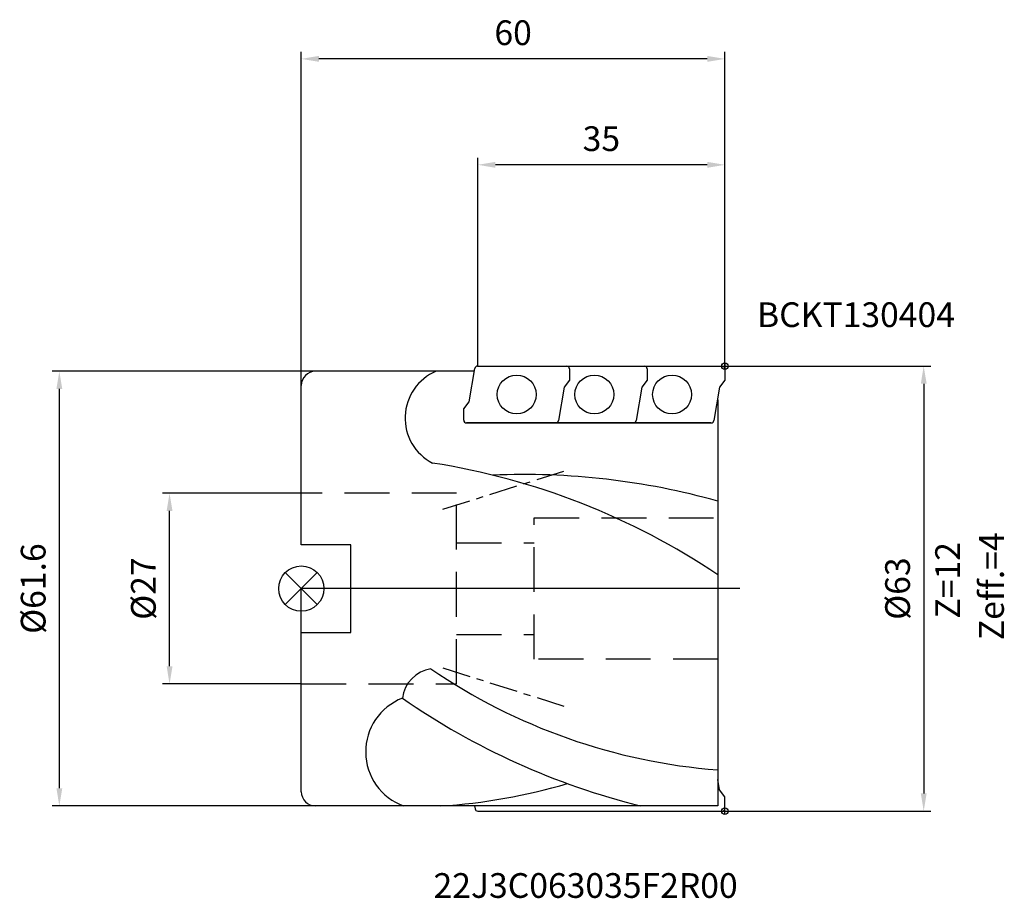
# Model space of a CAD drawing. Units: millimetres. Extents: x -40 to 100, y -44 to 81.
import ezdxf

# ---------------------------------------------------------------- set-up
doc = ezdxf.new("R2010")
doc.units = ezdxf.units.MM
doc.linetypes.add('CENTER', pattern=[7, 4, -1, 1, -1])
doc.linetypes.add('DASHED', pattern=[19.05, 12.7, -6.35])
for name, color, linetype in [('1', 4, 'Continuous'), ('2', 7, 'Continuous'), ('4', 2, 'CENTER'), ('6', 5, 'Continuous'), ('CUT', 1, 'Continuous'), ('NOCUT', 7, 'Continuous'), ('SK1', 4, 'Continuous'), ('SK2', 7, 'Continuous'), ('SK3', 1, 'DASHED')]:
    doc.layers.add(name, color=color, linetype=linetype)
doc.styles.get("Standard").update_dxf_attribs({"font": 'ISOCP.SHX'})
doc.dimstyles.new('AM_DIN', dxfattribs={"dimtxt": 3.5, "dimasz": 2.5, "dimexe": 1, "dimexo": 0, "dimgap": 1.5, "dimtad": 1, "dimdsep": 46, "dimtxsty": 'STANDARD', "dimcen": 0, "dimclrd": 256, "dimclre": 256, "dimclrt": 2, "dimadec": 0, "dimazin": 2, "dimtp": 0.1, "dimtm": 0.1, "dimtfac": 0.71, "dimtmove": 0, "dimatfit": 3, "dimfxl": 1, "dimlwd": -1, "dimlwe": -1, "dimarcsym": 0})

# ---------------------------------------------------------------- blocks, each defined once
blk = doc.blocks.new('*D2')
at = {"layer": 'Defpoints', "color": 0}
for p in [(-18.66, 13.5), (0, 13.5), (0, -13.5)]:
    blk.add_point(p, dxfattribs=at)
at = {"layer": 'SK2'}
for p, q in [((0, 13.5), (-19.66, 13.5)), ((-18.66, -11), (-18.66, 11)), ((0, -13.5), (-19.66, -13.5))]:
    blk.add_line(p, q, dxfattribs=at)
for points in [[(-19.07, 11), (-18.24, 11), (-18.66, 13.5)], [(-19.07, -11), (-18.24, -11), (-18.66, -13.5)]]:
    blk.add_solid(points, dxfattribs=at)
at = {"layer": 'SK2', "color": 2, "insert": (-21.91, 0), "char_height": 3.5, "attachment_point": 5, "rotation": 90}
blk.add_mtext('%%c27', dxfattribs=at)
blk = doc.blocks.new('*D4')
at = {"layer": '2'}
for p, q in [((25, 31.5), (25, 61)), ((57.5, 60), (27.5, 60)), ((60, 31.5), (60, 61))]:
    blk.add_line(p, q, dxfattribs=at)
for points in [[(27.5, 60.42), (27.5, 59.58), (25, 60)], [(57.5, 60.42), (57.5, 59.58), (60, 60)]]:
    blk.add_solid(points, dxfattribs=at)
at = {"layer": 'Defpoints', "color": 0}
for p in [(25, 60), (25, 31.5), (60, 31.5)]:
    blk.add_point(p, dxfattribs=at)
at = {"layer": '2', "color": 2, "insert": (42.5, 63.25), "char_height": 3.5, "attachment_point": 5}
blk.add_mtext('35', dxfattribs=at)
blk = doc.blocks.new('*D5')
at = {"layer": 'Defpoints', "color": 0}
for p in [(2, 30.77), (-34.27, -30.77), (2, -30.77)]:
    blk.add_point(p, dxfattribs=at)
at = {"layer": 'SK2'}
for p, q in [((2, 30.77), (-35.27, 30.77)), ((-34.27, 28.27), (-34.27, -28.27)), ((2, -30.77), (-35.27, -30.77))]:
    blk.add_line(p, q, dxfattribs=at)
for points in [[(-34.68, 28.27), (-33.85, 28.27), (-34.27, 30.77)], [(-34.68, -28.27), (-33.85, -28.27), (-34.27, -30.77)]]:
    blk.add_solid(points, dxfattribs=at)
at = {"layer": 'SK2', "color": 2, "insert": (-37.52, 0), "char_height": 3.5, "attachment_point": 5, "rotation": 90}
blk.add_mtext('%%c61.6', dxfattribs=at)
blk = doc.blocks.new('*D6')
at = {"layer": '2'}
for p, q in [((60, 31.5), (89.15, 31.5)), ((88.15, 29), (88.15, -29)), ((60, -31.5), (89.15, -31.5))]:
    blk.add_line(p, q, dxfattribs=at)
for points in [[(87.74, 29), (88.57, 29), (88.15, 31.5)], [(87.74, -29), (88.57, -29), (88.15, -31.5)]]:
    blk.add_solid(points, dxfattribs=at)
at = {"layer": 'Defpoints', "color": 0}
for p in [(60, 31.5), (60, -31.5), (88.15, -31.5)]:
    blk.add_point(p, dxfattribs=at)
at = {"layer": '2', "color": 2, "insert": (84.9, 0), "char_height": 3.5, "attachment_point": 5, "rotation": 90}
blk.add_mtext('%%c63', dxfattribs=at)
blk = doc.blocks.new('*D7')
at = {"layer": '2'}
for p, q in [((0, 28.77), (0, 76)), ((60, 31.5), (60, 76)), ((57.5, 75), (2.5, 75))]:
    blk.add_line(p, q, dxfattribs=at)
for points in [[(2.5, 75.42), (2.5, 74.58), (0, 75)], [(57.5, 75.42), (57.5, 74.58), (60, 75)]]:
    blk.add_solid(points, dxfattribs=at)
at = {"layer": 'Defpoints', "color": 0}
for p in [(0, 75), (60, 31.5), (0, 28.77)]:
    blk.add_point(p, dxfattribs=at)
at = {"layer": '2', "color": 2, "insert": (30, 78.25), "char_height": 3.5, "attachment_point": 5}
blk.add_mtext('60', dxfattribs=at)

msp = doc.modelspace()

# ---------------------------------------------------------------- linework, layer by layer
at = {"layer": '1'}
for p, q in [((24.496, 30.771), (2, 30.771)), ((23.759, 26.46), (24.564, 31.167)), ((25, 31.5), (37.59, 31.5)), ((36, 31.5), (48.59, 31.5)), ((37.99, 31.1), (37.99, 29.5)), ((47.01, 31.5), (59.6, 31.5)), ((48.99, 31.1), (48.99, 29.5)), ((60, 31.1), (60, 29.5)), ((37.99, 29.5), (37.241, 28.5)), ((48.99, 29.5), (48.241, 28.5)), ((60, 29.5), (59.251, 28.5)), ((0, 6.2), (0, 28.771)), ((37.241, 28.5), (36.436, 23.793)), ((48.241, 28.5), (47.436, 23.793)), ((59.251, 28.5), (58.446, 23.793)), ((58.997, 26.72), (58.997, -30.771)), ((23.01, 25.46), (23.759, 26.46)), ((23.01, 23.86), (23.01, 25.46)), ((36, 23.46), (23.41, 23.46)), ((47, 23.46), (34.41, 23.46)), ((58.01, 23.46), (45.42, 23.46)), ((0, -25.5), (0, -6.2)), ((59.251, -28.5), (58.997, -27.012)), ((60, -29.5), (59.251, -28.5)), ((60, -31.1), (60, -29.5)), ((58.997, -30.771), (2, -30.771)), ((24.538, -30.771), (24.606, -31.167)), ((25, -31.5), (59.6, -31.5))]:
    msp.add_line(p, q, dxfattribs=at)
for centre in [(30.5, 27.48), (41.5, 27.48), (52.51, 27.48)]:
    msp.add_circle(centre, 2.75, dxfattribs=at)
for centre, radius, start, end in [((2, 28.771), 2, 90, 180), ((21.889, 24.154), 7.186, 112.95474, 242.58947), ((24.958, 31.1), 0.4, 90, 170.3), ((37.59, 31.1), 0.4, 0, 90), ((48.59, 31.1), 0.4, 0, 90), ((59.6, 31.1), 0.4, 0, 90), ((23.41, 23.86), 0.4, 180, 270), ((36.042, 23.86), 0.4, 270, 350.3), ((47.042, 23.86), 0.4, 270, 350.3), ((58.052, 23.86), 0.4, 270, 350.3), ((3.173, -81.068), 100.036, 56.07979, 81.14003), ((31.533, -85.818), 101.971, 74.37581, 92.47675), ((19.078, -16.109), 4.795, 98.65932, 172.90209), ((65.499, 57.663), 83.593, 235.67043, 265.53894), ((17.266, -23.114), 8.149, 111.1942, 250.00695), ((72.892, 69.09), 102.903, 235.30558, 256.0354), ((14.669, 50.375), 81.307, 273.60029, 286.44811), ((25, -31.1), 0.4, 189.7, 270), ((59.6, -31.1), 0.4, 270, 360)]:
    msp.add_arc(centre, radius, start, end, dxfattribs=at)
at = {"layer": '4'}
for p, q in [((20.032, 11.226), (37.812, 16.836)), ((62.13, 0), (0, 0)), ((20.032, -11.226), (37.812, -16.836))]:
    msp.add_line(p, q, dxfattribs=at)
at = {"layer": 'CUT'}
for p, q in [((23.759, 26.46), (24.564, 31.167)), ((24.958, 31.5), (59.6, 31.5)), ((60, 31.1), (60, 29.5)), ((60, 29.5), (59.251, 28.5)), ((59.251, 28.5), (58.446, 23.793)), ((23.01, 25.46), (23.759, 26.46)), ((23.01, 23.86), (23.01, 25.46)), ((23.41, 23.46), (58.052, 23.46))]:
    msp.add_line(p, q, dxfattribs=at)
for centre, start, end in [((24.958, 31.1), 90, 170.3), ((59.6, 31.1), 0, 90), ((23.41, 23.86), 180, 270), ((58.052, 23.86), 270, 350.3)]:
    msp.add_arc(centre, 0.4, start, end, dxfattribs=at)
at = {"layer": 'NOCUT'}
for p, q in [((58.997, 0), (0, 0)), ((0, -28.771), (0, 0)), ((58.997, 0), (58.997, -30.771)), ((58.997, -30.771), (2, -30.771))]:
    msp.add_line(p, q, dxfattribs=at)
msp.add_arc((2, -28.771), 2, 180, 270, dxfattribs=at)
at = {"layer": 'SK1'}
for p, q in [((59.536, 31.5), (60.464, 31.5)), ((60, 31.964), (60, 31.036)), ((60, 31.964), (60, 31.036)), ((7, 6.2), (0, 6.2)), ((7, -6.2), (7, 6.2)), ((-2.263, 2.263), (2.263, -2.263)), ((-2.263, -2.263), (2.263, 2.263)), ((0, -6.2), (7, -6.2)), ((59.536, -31.5), (60.464, -31.5)), ((60, -31.964), (60, -31.036)), ((60, -31.964), (60, -31.036))]:
    msp.add_line(p, q, dxfattribs=at)
for centre, radius in [((60, 31.5), 0.464), ((0, 0), 3.2), ((60, -31.5), 0.464)]:
    msp.add_circle(centre, radius, dxfattribs=at)
at = {"layer": 'SK3', "ltscale": 0.5}
for p, q in [((22, 13.5), (0, 13.5)), ((22, -13.5), (22, 13.5)), ((33, -10), (33, 10)), ((33, 10), (58.997, 10)), ((22, 6.5), (33, 6.5)), ((22, -6.5), (33, -6.5)), ((58.997, -10), (33, -10)), ((0, -13.5), (22, -13.5))]:
    msp.add_line(p, q, dxfattribs=at)

# ---------------------------------------------------------------- texts
at = {"layer": '6'}
for s, p in [('BCKT130404', (64.543, 37.029)), ('22J3C063035F2R00', (18.733, -43.786))]:
    msp.add_text(s, height=3.5, dxfattribs=at).set_placement(p)
for s, p in [('Zeff.=4', (99.504, -7.301)), ('Z=12', (93.282, -4.245))]:
    msp.add_text(s, height=3.5, rotation=90, dxfattribs=at).set_placement(p)

# ---------------------------------------------------------------- dimensions: what is measured, and where the dimension line sits
at = {"layer": '2'}
dim = msp.add_linear_dim(base=(0, 75), p1=(60, 31.5), p2=(0, 28.771), angle=0, dimstyle='AM_DIN', dxfattribs=at)
dim.commit()
dim.dimension.update_dxf_attribs({"geometry": '*D7', "text_midpoint": (30, 78.25)})
dim = msp.add_linear_dim(base=(25, 60), p1=(60, 31.5), p2=(25, 31.5), dimstyle='AM_DIN', dxfattribs=at)
dim.commit()
dim.dimension.update_dxf_attribs({"geometry": '*D4', "text_midpoint": (42.5, 63.25)})
dim = msp.add_linear_dim(base=(88.152, -31.5), p1=(60, 31.5), p2=(60, -31.5), angle=90, text='%%c<>', dimstyle='AM_DIN', dxfattribs=at)
dim.commit()
dim.dimension.update_dxf_attribs({"geometry": '*D6', "text_midpoint": (84.902, 0)})
at = {"layer": 'SK2'}
dim = msp.add_linear_dim(base=(-34.268, -30.771), p1=(2, 30.771), p2=(2, -30.771), angle=90, text='%%c61.6', dimstyle='AM_DIN', override={"dimdec": 1}, dxfattribs=at)
dim.commit()
dim.dimension.update_dxf_attribs({"geometry": '*D5', "text_midpoint": (-37.518, 0)})
dim = msp.add_linear_dim(base=(-18.658, 13.5), p1=(0, -13.5), p2=(0, 13.5), angle=270, text='%%c<>', dimstyle='AM_DIN', dxfattribs=at)
dim.commit()
dim.dimension.update_dxf_attribs({"geometry": '*D2', "text_midpoint": (-21.908, 0)})

doc.saveas('drawing.dxf')
